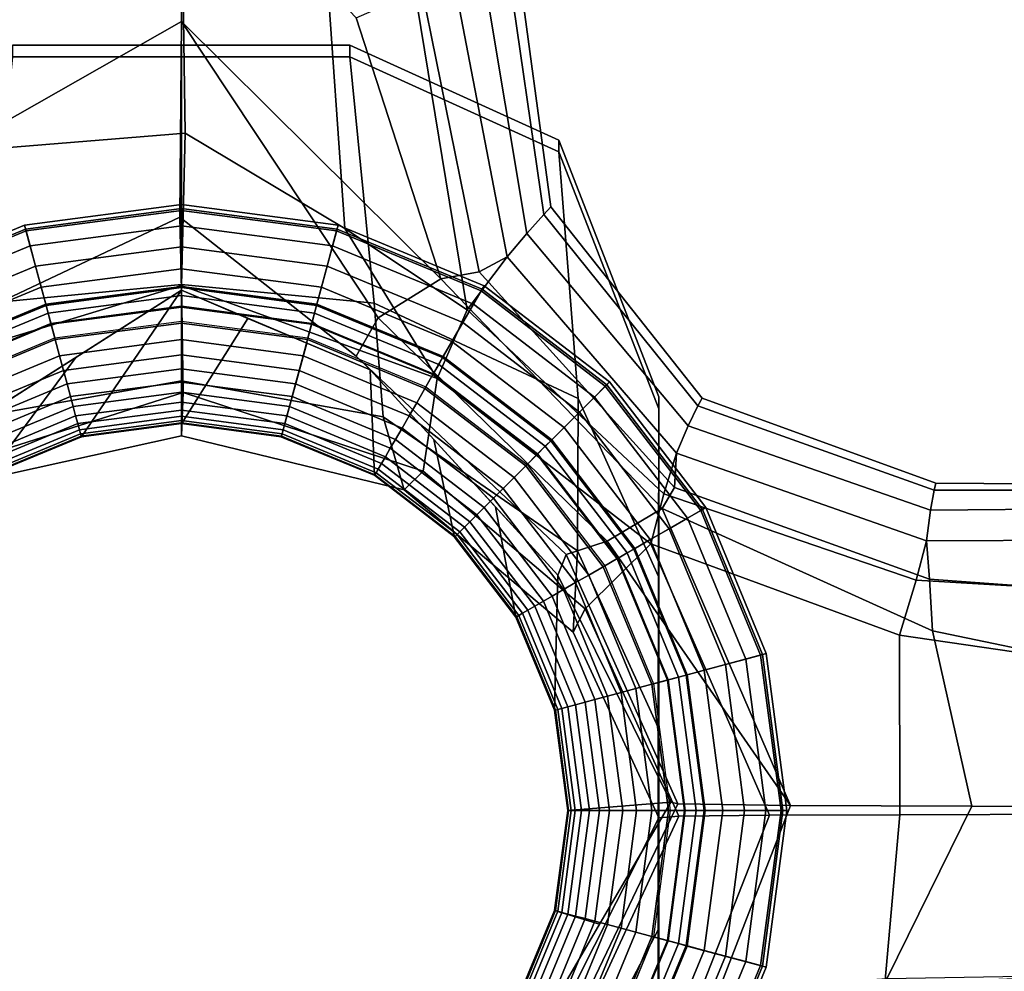
# Model space of a CAD drawing. Units: inches. Extents: x -29.7 to 29.7, y -15.8 to 15.4.
# Drawn here: x -28.7 to -27.6, y -12.9 to -11.9 of the extents above; entities that cross this region are included whole.
import ezdxf

# ---------------------------------------------------------------- set-up
doc = ezdxf.new("R2010")
doc.units = ezdxf.units.IN
doc.header["$MEASUREMENT"] = 0
for name, color, linetype in [('AFUFU-3D-CH-FR', 2, 'Continuous'), ('AFUFU-3D-CH-ST-ED', 2, 'Continuous'), ('AFUFU-3D-CH-ST-LT', 2, 'Continuous')]:
    doc.layers.add(name, color=color, linetype=linetype)

msp = doc.modelspace()

# ---------------------------------------------------------------- linework, layer by layer
at = {"layer": 'AFUFU-3D-CH-FR'}
for points in [[(-28.6902, -11.6794, 10.5097), (-28.5049, -11.6503, 10.4131), (-28.5049, -11.8586, 10.3113), (-28.7117, -11.9763, 10.3896)], [(-28.5049, -11.8586, 10.3113), (-28.5049, -11.6503, 10.4131), (-28.3103, -11.8546, 10.5733), (-28.2161, -12.145, 10.558)], [(-28.5048, -11.7023, 12.5337), (-28.6942, -11.7185, 12.4445), (-28.7056, -11.9995, 12.5055), (-28.5008, -11.983, 12.603)], [(-28.5008, -11.983, 12.603), (-28.3231, -12.0888, 12.524), (-28.3442, -11.7874, 12.4353), (-28.5048, -11.7023, 12.5337)], [(-28.1319, -11.7818, 11.5), (-28.1429, -11.7889, 11.694), (-28.1017, -12.0734, 11.694), (-28.0938, -12.0649, 11.5)], [(-28.0938, -12.0649, 11.5), (-28.1017, -12.0734, 11.3059), (-28.1429, -11.7889, 11.3059), (-28.1319, -11.7818, 11.5)], [(-28.3231, -12.0888, 12.524), (-28.1871, -12.1795, 12.3864), (-28.2461, -11.8176, 12.2795), (-28.3442, -11.7874, 12.4353)], [(-28.1429, -11.7889, 11.694), (-28.1689, -11.8057, 11.887), (-28.1204, -12.0944, 11.887), (-28.1017, -12.0734, 11.694)], [(-28.1689, -11.8057, 11.1129), (-28.1429, -11.7889, 11.3059), (-28.1017, -12.0734, 11.3059), (-28.1204, -12.0944, 11.1129)], [(-28.1423, -12.1204, 12.0779), (-28.1204, -12.0944, 11.887), (-28.1689, -11.8057, 11.887), (-28.1993, -11.8253, 12.0779)], [(-28.1204, -12.0944, 11.1129), (-28.1423, -12.1204, 10.922), (-28.1993, -11.8253, 10.922), (-28.1689, -11.8057, 11.1129)], [(-28.1871, -12.1795, 12.3864), (-28.1423, -12.1204, 12.0779), (-28.1993, -11.8253, 12.0779), (-28.2461, -11.8176, 12.2795)], [(-28.3103, -11.8546, 10.5733), (-28.2375, -11.8224, 10.7402), (-28.1737, -12.1372, 10.7254), (-28.2161, -12.145, 10.558)], [(-28.1423, -12.1204, 10.922), (-28.1737, -12.1372, 10.7254), (-28.2375, -11.8224, 10.7402), (-28.1993, -11.8253, 10.922)], [(-28.5067, -12.0763, 10.0272), (-28.7821, -12.2064, 10.2157), (-28.7117, -11.9763, 10.3896), (-28.5049, -11.8586, 10.3113)], [(-28.2861, -12.1881, 10.1989), (-28.3103, -12.231, 9.7952), (-28.5067, -12.0763, 10.0272), (-28.5049, -11.8586, 10.3113)], [(-28.2161, -12.145, 10.558), (-28.2861, -12.1881, 10.1989), (-28.5049, -11.8586, 10.3113), (-28.2161, -12.145, 10.558)], [(-28.5049, -11.8848, 15.6841), (-28.5049, -11.8979, 15.5598), (-28.6924, -11.8979, 15.5598), (-28.6924, -11.8848, 15.6841)], [(-28.3174, -11.8848, 15.6841), (-28.3174, -11.8979, 15.5598), (-28.5049, -11.8979, 15.5598), (-28.5049, -11.8848, 15.6841)], [(-28.0848, -11.9906, 15.7034), (-28.0848, -12.0037, 15.579), (-28.3174, -11.8979, 15.5598), (-28.3174, -11.8848, 15.6841)], [(-28.6924, -11.8979, 15.5598), (-28.5049, -11.8979, 15.5598), (-28.5049, -12.1512, 15.4869), (-28.7195, -12.1721, 15.4886)], [(-28.5049, -12.1512, 15.4869), (-28.5049, -11.8979, 15.5598), (-28.3174, -11.8979, 15.5598), (-28.2904, -12.1721, 15.4886)], [(-28.3174, -11.8979, 15.5598), (-28.0848, -12.0037, 15.579), (-28.0634, -12.278, 15.4974), (-28.2904, -12.1721, 15.4886)], [(-28.5049, -12.1521, 12.7484), (-28.5008, -11.983, 12.603), (-28.7056, -11.9995, 12.5055), (-28.7461, -12.2256, 12.663)], [(-28.5008, -11.983, 12.603), (-28.5049, -12.1521, 12.7484), (-28.2202, -12.2558, 12.6194), (-28.3231, -12.0888, 12.524)], [(-28.0848, -12.0037, 15.579), (-28.0848, -11.9906, 15.7034), (-27.9737, -12.2762, 15.7555), (-27.9737, -12.2893, 15.6312)], [(-27.9737, -12.2893, 15.6312), (-27.9741, -12.4758, 15.5088), (-28.0634, -12.278, 15.4974), (-28.0848, -12.0037, 15.579)], [(-28.5049, -12.0689, 0.2948), (-28.6776, -12.0916, 0.2948), (-28.6793, -12.0852, 0.27), (-28.5049, -12.0623, 0.27)], [(-28.5049, -12.0623, 0.27), (-28.6793, -12.0852, 0.27), (-28.6782, -12.0895, 0.2443), (-28.5049, -12.0667, 0.2443)], [(-28.5049, -12.0667, 0.2443), (-28.6782, -12.0895, 0.2443), (-28.6558, -12.1732, 0.0346), (-28.5049, -12.1533, 0.0346)], [(-28.5049, -12.0858, 0.3149), (-28.6732, -12.108, 0.3149), (-28.6776, -12.0916, 0.2948), (-28.5049, -12.0689, 0.2948)], [(-28.3323, -12.0916, 0.2948), (-28.5049, -12.0689, 0.2948), (-28.5049, -12.0623, 0.27), (-28.3305, -12.0852, 0.27)], [(-28.3305, -12.0852, 0.27), (-28.5049, -12.0623, 0.27), (-28.5049, -12.0667, 0.2443), (-28.3317, -12.0895, 0.2443)], [(-28.3317, -12.0895, 0.2443), (-28.5049, -12.0667, 0.2443), (-28.5049, -12.1533, 0.0346), (-28.3541, -12.1732, 0.0346)], [(-28.3366, -12.108, 0.3149), (-28.5049, -12.0858, 0.3149), (-28.5049, -12.0689, 0.2948), (-28.3323, -12.0916, 0.2948)], [(-28.0938, -12.0649, 11.5), (-28.1017, -12.0734, 11.694), (-27.9301, -12.2863, 11.694), (-27.9256, -12.2777, 11.5)], [(-27.9256, -12.2777, 11.5), (-27.9301, -12.2863, 11.3059), (-28.1017, -12.0734, 11.3059), (-28.0938, -12.0649, 11.5)], [(-28.7821, -12.2064, 10.2157), (-28.5067, -12.0763, 10.0272), (-28.5049, -12.1576, 9.315), (-28.854, -12.3794, 9.5292)], [(-28.5067, -12.0763, 10.0272), (-28.3103, -12.231, 9.7952), (-28.2949, -12.2462, 9.3377), (-28.5049, -12.1576, 9.315)], [(-28.1017, -12.0734, 11.694), (-28.1204, -12.0944, 11.887), (-27.941, -12.3083, 11.887), (-27.9301, -12.2863, 11.694)], [(-28.1204, -12.0944, 11.1129), (-28.1017, -12.0734, 11.3059), (-27.9301, -12.2863, 11.3059), (-27.941, -12.3083, 11.1129)], [(-28.6776, -12.0916, 0.2948), (-28.8385, -12.1583, 0.2948), (-28.8419, -12.1525, 0.27), (-28.6793, -12.0852, 0.27)], [(-28.6793, -12.0852, 0.27), (-28.8419, -12.1525, 0.27), (-28.8396, -12.1564, 0.2443), (-28.6782, -12.0895, 0.2443)], [(-28.6782, -12.0895, 0.2443), (-28.8396, -12.1564, 0.2443), (-28.7963, -12.2314, 0.0346), (-28.6558, -12.1732, 0.0346)], [(-28.6732, -12.108, 0.3149), (-28.8301, -12.173, 0.3149), (-28.8385, -12.1583, 0.2948), (-28.6776, -12.0916, 0.2948)], [(-28.5049, -12.1094, 0.3258), (-28.6671, -12.1308, 0.3258), (-28.6732, -12.108, 0.3149), (-28.5049, -12.0858, 0.3149)], [(-28.3427, -12.1308, 0.3258), (-28.5049, -12.1094, 0.3258), (-28.5049, -12.0858, 0.3149), (-28.3366, -12.108, 0.3149)], [(-28.1703, -12.1564, 0.2443), (-28.3317, -12.0895, 0.2443), (-28.3541, -12.1732, 0.0346), (-28.2135, -12.2314, 0.0346)], [(-28.1798, -12.173, 0.3149), (-28.3366, -12.108, 0.3149), (-28.3323, -12.0916, 0.2948), (-28.1713, -12.1583, 0.2948)], [(-28.1713, -12.1583, 0.2948), (-28.3323, -12.0916, 0.2948), (-28.3305, -12.0852, 0.27), (-28.168, -12.1525, 0.27)], [(-28.168, -12.1525, 0.27), (-28.3305, -12.0852, 0.27), (-28.3317, -12.0895, 0.2443), (-28.1703, -12.1564, 0.2443)], [(-28.3231, -12.0888, 12.524), (-28.2202, -12.2558, 12.6194), (-28.1871, -12.1795, 12.3864), (-28.3231, -12.0888, 12.524)], [(-27.9539, -12.3388, 12.0779), (-27.941, -12.3083, 11.887), (-28.1204, -12.0944, 11.887), (-28.1423, -12.1204, 12.0779)], [(-27.941, -12.3083, 11.1129), (-27.9539, -12.3388, 10.922), (-28.1423, -12.1204, 10.922), (-28.1204, -12.0944, 11.1129)], [(-28.6671, -12.1308, 0.3258), (-28.8183, -12.1934, 0.3258), (-28.8301, -12.173, 0.3149), (-28.6732, -12.108, 0.3149)], [(-28.5049, -12.1338, 0.3325), (-28.6608, -12.1543, 0.3325), (-28.6671, -12.1308, 0.3258), (-28.5049, -12.1094, 0.3258)], [(-28.349, -12.1543, 0.3325), (-28.5049, -12.1338, 0.3325), (-28.5049, -12.1094, 0.3258), (-28.3427, -12.1308, 0.3258)], [(-28.1916, -12.1934, 0.3258), (-28.3427, -12.1308, 0.3258), (-28.3366, -12.108, 0.3149), (-28.1798, -12.173, 0.3149)], [(-27.9682, -12.3839, 12.3574), (-27.9539, -12.3388, 12.0779), (-28.1423, -12.1204, 12.0779), (-28.1871, -12.1795, 12.3864)], [(-27.9539, -12.3388, 10.922), (-27.9562, -12.3769, 10.7218), (-28.1737, -12.1372, 10.7254), (-28.1423, -12.1204, 10.922)], [(-28.6608, -12.1543, 0.3325), (-28.8061, -12.2145, 0.3325), (-28.8183, -12.1934, 0.3258), (-28.6671, -12.1308, 0.3258)], [(-28.5049, -12.1546, 0.3403), (-28.6554, -12.1744, 0.3403), (-28.6608, -12.1543, 0.3325), (-28.5049, -12.1338, 0.3325)], [(-28.3544, -12.1744, 0.3403), (-28.5049, -12.1546, 0.3403), (-28.5049, -12.1338, 0.3325), (-28.349, -12.1543, 0.3325)], [(-28.2038, -12.2145, 0.3325), (-28.349, -12.1543, 0.3325), (-28.3427, -12.1308, 0.3258), (-28.1916, -12.1934, 0.3258)], [(-28.2161, -12.145, 10.558), (-28.1737, -12.1372, 10.7254), (-27.9562, -12.3769, 10.7218), (-27.97, -12.4005, 10.5431)], [(-28.2161, -12.145, 10.558), (-27.97, -12.4005, 10.5431), (-28.031, -12.4365, 10.2008), (-28.2861, -12.1881, 10.1989)], [(-28.6554, -12.1744, 0.3403), (-28.7957, -12.2325, 0.3403), (-28.8061, -12.2145, 0.3325), (-28.6608, -12.1543, 0.3325)], [(-28.5029, -12.2712, 12.9773), (-28.5049, -12.1521, 12.7484), (-28.7461, -12.2256, 12.663), (-28.7512, -12.3501, 12.9828)], [(-28.7296, -12.2983, 15.2864), (-28.7195, -12.1721, 15.4886), (-28.5049, -12.1512, 15.4869), (-28.5049, -12.2583, 15.2838)], [(-28.6162, -12.3208, 0.5724), (-28.7199, -12.3637, 0.5724), (-28.6223, -12.2322, 9.387), (-28.5049, -12.1576, 9.315)], [(-28.5049, -12.1533, 0.0346), (-28.6558, -12.1732, 0.0346), (-28.6532, -12.1829, 0.019), (-28.5049, -12.1634, 0.019)], [(-28.5049, -12.1754, 0.3504), (-28.6501, -12.1945, 0.3504), (-28.6554, -12.1744, 0.3403), (-28.5049, -12.1546, 0.3403)], [(-28.5049, -12.3061, 0.5724), (-28.6162, -12.3208, 0.5724), (-28.5049, -12.1576, 9.315), (-28.431, -12.1888, 9.323)], [(-28.2904, -12.1721, 15.4886), (-28.2803, -12.2983, 15.2864), (-28.5049, -12.2583, 15.2838), (-28.5049, -12.1512, 15.4869)], [(-28.5029, -12.2712, 12.9773), (-28.2359, -12.3587, 12.9739), (-28.2202, -12.2558, 12.6194), (-28.5049, -12.1521, 12.7484)], [(-28.3541, -12.1732, 0.0346), (-28.5049, -12.1533, 0.0346), (-28.5049, -12.1634, 0.019), (-28.3567, -12.1829, 0.019)], [(-28.3598, -12.1945, 0.3504), (-28.5049, -12.1754, 0.3504), (-28.5049, -12.1546, 0.3403), (-28.3544, -12.1744, 0.3403)], [(-28.2142, -12.2325, 0.3403), (-28.3544, -12.1744, 0.3403), (-28.349, -12.1543, 0.3325), (-28.2038, -12.2145, 0.3325)], [(-28.0316, -12.2628, 0.2443), (-28.1703, -12.1564, 0.2443), (-28.2135, -12.2314, 0.0346), (-28.0928, -12.324, 0.0346)], [(-28.0451, -12.2763, 0.3149), (-28.1798, -12.173, 0.3149), (-28.1713, -12.1583, 0.2948), (-28.0332, -12.2643, 0.2948)], [(-28.0332, -12.2643, 0.2948), (-28.1713, -12.1583, 0.2948), (-28.168, -12.1525, 0.27), (-28.0285, -12.2596, 0.27)], [(-28.0285, -12.2596, 0.27), (-28.168, -12.1525, 0.27), (-28.1703, -12.1564, 0.2443), (-28.0316, -12.2628, 0.2443)], [(-28.5049, -12.1634, 0.019), (-28.6532, -12.1829, 0.019), (-28.6498, -12.1953, 0.0075), (-28.5049, -12.1762, 0.0075)], [(-28.3567, -12.1829, 0.019), (-28.5049, -12.1634, 0.019), (-28.5049, -12.1762, 0.0075), (-28.36, -12.1953, 0.0075)], [(-28.6558, -12.1732, 0.0346), (-28.7963, -12.2314, 0.0346), (-28.7913, -12.2401, 0.019), (-28.6532, -12.1829, 0.019)], [(-28.6501, -12.1945, 0.3504), (-28.7853, -12.2505, 0.3504), (-28.7957, -12.2325, 0.3403), (-28.6554, -12.1744, 0.3403)], [(-28.5049, -12.1941, 0.3616), (-28.6452, -12.2125, 0.3616), (-28.6501, -12.1945, 0.3504), (-28.5049, -12.1754, 0.3504)], [(-28.5049, -12.1762, 0.0075), (-28.6498, -12.1953, 0.0075), (-28.6457, -12.2106), (-28.5049, -12.1921)], [(-28.3646, -12.2125, 0.3616), (-28.5049, -12.1941, 0.3616), (-28.5049, -12.1754, 0.3504), (-28.3598, -12.1945, 0.3504)], [(-28.36, -12.1953, 0.0075), (-28.5049, -12.1762, 0.0075), (-28.5049, -12.1921), (-28.3641, -12.2106)], [(-28.2246, -12.2505, 0.3504), (-28.3598, -12.1945, 0.3504), (-28.3544, -12.1744, 0.3403), (-28.2142, -12.2325, 0.3403)], [(-28.2135, -12.2314, 0.0346), (-28.3541, -12.1732, 0.0346), (-28.3567, -12.1829, 0.019), (-28.2186, -12.2401, 0.019)], [(-28.2803, -12.2983, 15.2864), (-28.2904, -12.1721, 15.4886), (-28.0634, -12.278, 15.4974), (-28.0641, -12.4474, 15.2953)], [(-27.9826, -12.4397, 12.6175), (-27.9682, -12.3839, 12.3574), (-28.1871, -12.1795, 12.3864), (-28.2202, -12.2558, 12.6194)], [(-28.0618, -12.293, 0.3258), (-28.1916, -12.1934, 0.3258), (-28.1798, -12.173, 0.3149), (-28.0451, -12.2763, 0.3149)], [(-28.6532, -12.1829, 0.019), (-28.7913, -12.2401, 0.019), (-28.7849, -12.2513, 0.0075), (-28.6498, -12.1953, 0.0075)], [(-28.431, -12.1888, 9.323), (-28.3653, -12.2165, 9.3301), (-28.3937, -12.3208, 0.5724), (-28.5049, -12.3061, 0.5724)], [(-28.2186, -12.2401, 0.019), (-28.3567, -12.1829, 0.019), (-28.36, -12.1953, 0.0075), (-28.225, -12.2513, 0.0075)], [(-28.3103, -12.231, 9.7952), (-28.2861, -12.1881, 10.1989), (-28.031, -12.4365, 10.2008), (-28.0766, -12.4516, 9.8045)], [(-28.6452, -12.2125, 0.3616), (-28.776, -12.2667, 0.3616), (-28.7853, -12.2505, 0.3504), (-28.6501, -12.1945, 0.3504)], [(-28.6498, -12.1953, 0.0075), (-28.7849, -12.2513, 0.0075), (-28.777, -12.265), (-28.6457, -12.2106)], [(-28.5049, -12.2125, 0.375), (-28.6405, -12.2304, 0.375), (-28.6452, -12.2125, 0.3616), (-28.5049, -12.1941, 0.3616)], [(-28.3694, -12.2304, 0.375), (-28.5049, -12.2125, 0.375), (-28.5049, -12.1941, 0.3616), (-28.3646, -12.2125, 0.3616)], [(-28.2339, -12.2667, 0.3616), (-28.3646, -12.2125, 0.3616), (-28.3598, -12.1945, 0.3504), (-28.2246, -12.2505, 0.3504)], [(-28.225, -12.2513, 0.0075), (-28.36, -12.1953, 0.0075), (-28.3641, -12.2106), (-28.2329, -12.265)], [(-28.079, -12.3102, 0.3325), (-28.2038, -12.2145, 0.3325), (-28.1916, -12.1934, 0.3258), (-28.0618, -12.293, 0.3258)], [(-28.6405, -12.2304, 0.375), (-28.7667, -12.2827, 0.375), (-28.776, -12.2667, 0.3616), (-28.6452, -12.2125, 0.3616)], [(-28.5049, -12.2295, 0.39), (-28.6361, -12.2468, 0.39), (-28.6405, -12.2304, 0.375), (-28.5049, -12.2125, 0.375)], [(-28.3738, -12.2468, 0.39), (-28.5049, -12.2295, 0.39), (-28.5049, -12.2125, 0.375), (-28.3694, -12.2304, 0.375)], [(-28.2431, -12.2827, 0.375), (-28.3694, -12.2304, 0.375), (-28.3646, -12.2125, 0.3616), (-28.2339, -12.2667, 0.3616)], [(-28.2899, -12.3637, 0.5724), (-28.3937, -12.3208, 0.5724), (-28.3653, -12.2165, 9.3301), (-28.2949, -12.2462, 9.3377)], [(-28.0938, -12.3249, 0.3403), (-28.2142, -12.2325, 0.3403), (-28.2038, -12.2145, 0.3325), (-28.079, -12.3102, 0.3325)], [(-28.7381, -12.3058, 9.4581), (-28.6223, -12.2322, 9.387), (-28.7199, -12.3637, 0.5724), (-28.809, -12.4321, 0.5724)], [(-28.6361, -12.2468, 0.39), (-28.7582, -12.2974, 0.39), (-28.7667, -12.2827, 0.375), (-28.6405, -12.2304, 0.375)], [(-28.5049, -12.245, 0.4063), (-28.632, -12.2618, 0.4063), (-28.6361, -12.2468, 0.39), (-28.5049, -12.2295, 0.39)], [(-28.3778, -12.2618, 0.4063), (-28.5049, -12.245, 0.4063), (-28.5049, -12.2295, 0.39), (-28.3738, -12.2468, 0.39)], [(-28.2516, -12.2974, 0.39), (-28.3738, -12.2468, 0.39), (-28.3694, -12.2304, 0.375), (-28.2431, -12.2827, 0.375)], [(-28.0766, -12.4516, 9.8045), (-28.086, -12.4744, 9.3709), (-28.2949, -12.2462, 9.3377), (-28.3103, -12.231, 9.7952)], [(-28.1085, -12.3396, 0.3504), (-28.2246, -12.2505, 0.3504), (-28.2142, -12.2325, 0.3403), (-28.0938, -12.3249, 0.3403)], [(-28.0928, -12.324, 0.0346), (-28.2135, -12.2314, 0.0346), (-28.2186, -12.2401, 0.019), (-28.1, -12.3311, 0.019)], [(-28.632, -12.2618, 0.4063), (-28.7505, -12.3108, 0.4063), (-28.7582, -12.2974, 0.39), (-28.6361, -12.2468, 0.39)], [(-28.5049, -12.2597, 0.4249), (-28.6283, -12.2759, 0.4249), (-28.632, -12.2618, 0.4063), (-28.5049, -12.245, 0.4063)], [(-28.3816, -12.2759, 0.4249), (-28.5049, -12.2597, 0.4249), (-28.5049, -12.245, 0.4063), (-28.3778, -12.2618, 0.4063)], [(-28.2594, -12.3108, 0.4063), (-28.3778, -12.2618, 0.4063), (-28.3738, -12.2468, 0.39), (-28.2516, -12.2974, 0.39)], [(-28.2009, -12.4321, 0.5724), (-28.2899, -12.3637, 0.5724), (-28.2949, -12.2462, 9.3377), (-28.2239, -12.3237, 9.349)], [(-28.1, -12.3311, 0.019), (-28.2186, -12.2401, 0.019), (-28.225, -12.2513, 0.0075), (-28.1091, -12.3402, 0.0075)], [(-28.0557, -12.5119, 12.9826), (-27.9826, -12.4397, 12.6175), (-28.2202, -12.2558, 12.6194), (-28.2359, -12.3587, 12.9739)], [(-28.1216, -12.3528, 0.3616), (-28.2339, -12.2667, 0.3616), (-28.2246, -12.2505, 0.3504), (-28.1085, -12.3396, 0.3504)], [(-28.1091, -12.3402, 0.0075), (-28.225, -12.2513, 0.0075), (-28.2329, -12.265), (-28.1203, -12.3514)], [(-28.6283, -12.2759, 0.4249), (-28.7432, -12.3235, 0.4249), (-28.7505, -12.3108, 0.4063), (-28.632, -12.2618, 0.4063)], [(-28.5049, -12.2583, 15.2838), (-28.5049, -12.3194, 15.01), (-28.735, -12.3704, 15.01), (-28.7296, -12.2983, 15.2864)], [(-28.5049, -12.271, 0.4423), (-28.6253, -12.2868, 0.4423), (-28.6283, -12.2759, 0.4249), (-28.5049, -12.2597, 0.4249)], [(-28.2803, -12.2983, 15.2864), (-28.2569, -12.3797, 15.01), (-28.5049, -12.3194, 15.01), (-28.5049, -12.2583, 15.2838)], [(-28.3846, -12.2868, 0.4423), (-28.5049, -12.271, 0.4423), (-28.5049, -12.2597, 0.4249), (-28.3816, -12.2759, 0.4249)], [(-28.2667, -12.3235, 0.4249), (-28.3816, -12.2759, 0.4249), (-28.3778, -12.2618, 0.4063), (-28.2594, -12.3108, 0.4063)], [(-28.1347, -12.3659, 0.375), (-28.2431, -12.2827, 0.375), (-28.2339, -12.2667, 0.3616), (-28.1216, -12.3528, 0.3616)], [(-27.9252, -12.4014, 0.2443), (-28.0316, -12.2628, 0.2443), (-28.0928, -12.324, 0.0346), (-28.0002, -12.4447, 0.0346)], [(-27.9418, -12.411, 0.3149), (-28.0451, -12.2763, 0.3149), (-28.0332, -12.2643, 0.2948), (-27.9271, -12.4025, 0.2948)], [(-27.9271, -12.4025, 0.2948), (-28.0332, -12.2643, 0.2948), (-28.0285, -12.2596, 0.27), (-27.9214, -12.3992, 0.27)], [(-27.9214, -12.3992, 0.27), (-28.0285, -12.2596, 0.27), (-28.0316, -12.2628, 0.2443), (-27.9252, -12.4014, 0.2443)], [(-28.735, -12.3704, 15.01), (-28.5049, -12.3194, 15.01), (-28.5029, -12.2712, 12.9773), (-28.7512, -12.3501, 12.9828)], [(-28.6253, -12.2868, 0.4423), (-28.7375, -12.3333, 0.4423), (-28.7432, -12.3235, 0.4249), (-28.6283, -12.2759, 0.4249)], [(-28.5049, -12.2819, 0.4628), (-28.6225, -12.2974, 0.4628), (-28.6253, -12.2868, 0.4423), (-28.5049, -12.271, 0.4423)], [(-28.3874, -12.2974, 0.4628), (-28.5049, -12.2819, 0.4628), (-28.5049, -12.271, 0.4423), (-28.3846, -12.2868, 0.4423)], [(-28.5049, -12.3194, 15.01), (-28.2569, -12.3797, 15.01), (-28.2359, -12.3587, 12.9739), (-28.5029, -12.2712, 12.9773)], [(-28.2724, -12.3333, 0.4423), (-28.3846, -12.2868, 0.4423), (-28.3816, -12.2759, 0.4249), (-28.2667, -12.3235, 0.4249)], [(-27.9741, -12.4758, 15.5088), (-27.9743, -12.644, 15.3071), (-28.0641, -12.4474, 15.2953), (-28.0634, -12.278, 15.4974)], [(-27.9622, -12.4228, 0.3258), (-28.0618, -12.293, 0.3258), (-28.0451, -12.2763, 0.3149), (-27.9418, -12.411, 0.3149)], [(-27.9737, -12.6154, 15.8135), (-27.9737, -12.6284, 15.6892), (-27.9737, -12.2893, 15.6312), (-27.9737, -12.2762, 15.7555)], [(-27.9256, -12.2777, 11.5), (-27.9301, -12.2863, 11.694), (-27.6673, -12.3799, 11.694), (-27.6656, -12.372, 11.5)], [(-27.9256, -12.2777, 11.5), (-27.6656, -12.372, 11.5), (-27.6673, -12.3799, 11.3059), (-27.9301, -12.2863, 11.3059)], [(-28.6225, -12.2974, 0.4628), (-28.732, -12.3428, 0.4628), (-28.7375, -12.3333, 0.4423), (-28.6253, -12.2868, 0.4423)], [(-28.5049, -12.2908, 0.4838), (-28.6202, -12.3059, 0.4838), (-28.6225, -12.2974, 0.4628), (-28.5049, -12.2819, 0.4628)], [(-28.5049, -12.2978, 0.5061), (-28.6184, -12.3127, 0.5061), (-28.6202, -12.3059, 0.4838), (-28.5049, -12.2908, 0.4838)], [(-28.3897, -12.3059, 0.4838), (-28.5049, -12.2908, 0.4838), (-28.5049, -12.2819, 0.4628), (-28.3874, -12.2974, 0.4628)], [(-28.3915, -12.3127, 0.5061), (-28.5049, -12.2978, 0.5061), (-28.5049, -12.2908, 0.4838), (-28.3897, -12.3059, 0.4838)], [(-28.2779, -12.3428, 0.4628), (-28.3874, -12.2974, 0.4628), (-28.3846, -12.2868, 0.4423), (-28.2724, -12.3333, 0.4423)], [(-28.1467, -12.3779, 0.39), (-28.2516, -12.2974, 0.39), (-28.2431, -12.2827, 0.375), (-28.1347, -12.3659, 0.375)], [(-27.9737, -12.6284, 15.6892), (-27.9742, -12.7594, 15.5478), (-27.9741, -12.4758, 15.5088), (-27.9737, -12.2893, 15.6312)], [(-27.9301, -12.2863, 11.694), (-27.941, -12.3083, 11.887), (-27.6713, -12.4022, 11.887), (-27.6673, -12.3799, 11.694)], [(-27.941, -12.3083, 11.1129), (-27.9301, -12.2863, 11.3059), (-27.6673, -12.3799, 11.3059), (-27.6713, -12.4022, 11.1129)], [(-28.6202, -12.3059, 0.4838), (-28.7276, -12.3504, 0.4838), (-28.732, -12.3428, 0.4628), (-28.6225, -12.2974, 0.4628)], [(-28.5049, -12.3024, 0.5269), (-28.6172, -12.3171, 0.5269), (-28.6184, -12.3127, 0.5061), (-28.5049, -12.2978, 0.5061)], [(-28.3927, -12.3171, 0.5269), (-28.5049, -12.3024, 0.5269), (-28.5049, -12.2978, 0.5061), (-28.3915, -12.3127, 0.5061)], [(-28.2823, -12.3504, 0.4838), (-28.3897, -12.3059, 0.4838), (-28.3874, -12.2974, 0.4628), (-28.2779, -12.3428, 0.4628)], [(-28.0641, -12.4474, 15.2953), (-28.069, -12.5377, 15.01), (-28.2569, -12.3797, 15.01), (-28.2803, -12.2983, 15.2864)], [(-28.1577, -12.3889, 0.4063), (-28.2594, -12.3108, 0.4063), (-28.2516, -12.2974, 0.39), (-28.1467, -12.3779, 0.39)], [(-27.9833, -12.4349, 0.3325), (-28.079, -12.3102, 0.3325), (-28.0618, -12.293, 0.3258), (-27.9622, -12.4228, 0.3258)], [(-28.6184, -12.3127, 0.5061), (-28.7241, -12.3565, 0.5061), (-28.7276, -12.3504, 0.4838), (-28.6202, -12.3059, 0.4838)], [(-28.6172, -12.3171, 0.5269), (-28.7218, -12.3605, 0.5269), (-28.7241, -12.3565, 0.5061), (-28.6184, -12.3127, 0.5061)], [(-28.5049, -12.3052, 0.5491), (-28.6165, -12.3199, 0.5491), (-28.6172, -12.3171, 0.5269), (-28.5049, -12.3024, 0.5269)], [(-28.5049, -12.3061, 0.5724), (-28.6162, -12.3208, 0.5724), (-28.6165, -12.3199, 0.5491), (-28.5049, -12.3052, 0.5491)], [(-28.3934, -12.3199, 0.5491), (-28.5049, -12.3052, 0.5491), (-28.5049, -12.3024, 0.5269), (-28.3927, -12.3171, 0.5269)], [(-28.3937, -12.3208, 0.5724), (-28.5049, -12.3061, 0.5724), (-28.5049, -12.3052, 0.5491), (-28.3934, -12.3199, 0.5491)], [(-28.2881, -12.3605, 0.5269), (-28.3927, -12.3171, 0.5269), (-28.3915, -12.3127, 0.5061), (-28.2858, -12.3565, 0.5061)], [(-28.2858, -12.3565, 0.5061), (-28.3915, -12.3127, 0.5061), (-28.3897, -12.3059, 0.4838), (-28.2823, -12.3504, 0.4838)], [(-28.168, -12.3992, 0.4249), (-28.2667, -12.3235, 0.4249), (-28.2594, -12.3108, 0.4063), (-28.1577, -12.3889, 0.4063)], [(-28.0013, -12.4454, 0.3403), (-28.0938, -12.3249, 0.3403), (-28.079, -12.3102, 0.3325), (-27.9833, -12.4349, 0.3325)], [(-27.9539, -12.3388, 12.0779), (-27.6759, -12.4363, 12.0779), (-27.6713, -12.4022, 11.887), (-27.941, -12.3083, 11.887)], [(-27.6713, -12.4022, 11.1129), (-27.6759, -12.4363, 10.922), (-27.9539, -12.3388, 10.922), (-27.941, -12.3083, 11.1129)], [(-28.6165, -12.3199, 0.5491), (-28.7204, -12.363, 0.5491), (-28.7218, -12.3605, 0.5269), (-28.6172, -12.3171, 0.5269)], [(-28.6162, -12.3208, 0.5724), (-28.7199, -12.3637, 0.5724), (-28.7204, -12.363, 0.5491), (-28.6165, -12.3199, 0.5491)], [(-28.2899, -12.3637, 0.5724), (-28.3937, -12.3208, 0.5724), (-28.3934, -12.3199, 0.5491), (-28.2895, -12.363, 0.5491)], [(-28.2895, -12.363, 0.5491), (-28.3934, -12.3199, 0.5491), (-28.3927, -12.3171, 0.5269), (-28.2881, -12.3605, 0.5269)], [(-28.176, -12.4072, 0.4423), (-28.2724, -12.3333, 0.4423), (-28.2667, -12.3235, 0.4249), (-28.168, -12.3992, 0.4249)], [(-28.2239, -12.3237, 9.349), (-28.1555, -12.3985, 9.3598), (-28.1326, -12.5211, 0.5724), (-28.2009, -12.4321, 0.5724)], [(-28.1838, -12.415, 0.4628), (-28.2779, -12.3428, 0.4628), (-28.2724, -12.3333, 0.4423), (-28.176, -12.4072, 0.4423)], [(-28.009, -12.4498, 0.019), (-28.1, -12.3311, 0.019), (-28.1091, -12.3402, 0.0075), (-28.0201, -12.4562, 0.0075)], [(-28.0193, -12.4557, 0.3504), (-28.1085, -12.3396, 0.3504), (-28.0938, -12.3249, 0.3403), (-28.0013, -12.4454, 0.3403)], [(-28.0002, -12.4447, 0.0346), (-28.0928, -12.324, 0.0346), (-28.1, -12.3311, 0.019), (-28.009, -12.4498, 0.019)], [(-28.19, -12.4212, 0.4838), (-28.2823, -12.3504, 0.4838), (-28.2779, -12.3428, 0.4628), (-28.1838, -12.415, 0.4628)], [(-28.0355, -12.4651, 0.3616), (-28.1216, -12.3528, 0.3616), (-28.1085, -12.3396, 0.3504), (-28.0193, -12.4557, 0.3504)], [(-28.0201, -12.4562, 0.0075), (-28.1091, -12.3402, 0.0075), (-28.1203, -12.3514), (-28.0338, -12.4641)], [(-27.9682, -12.3839, 12.3574), (-27.6873, -12.48, 12.2513), (-27.6759, -12.4363, 12.0779), (-27.9539, -12.3388, 12.0779)], [(-27.6759, -12.4363, 10.922), (-27.6725, -12.4788, 10.7479), (-27.9562, -12.3769, 10.7218), (-27.9539, -12.3388, 10.922)], [(-28.1982, -12.4294, 0.5269), (-28.2881, -12.3605, 0.5269), (-28.2858, -12.3565, 0.5061), (-28.195, -12.4262, 0.5061)], [(-28.195, -12.4262, 0.5061), (-28.2858, -12.3565, 0.5061), (-28.2823, -12.3504, 0.4838), (-28.19, -12.4212, 0.4838)], [(-28.0515, -12.4743, 0.375), (-28.1347, -12.3659, 0.375), (-28.1216, -12.3528, 0.3616), (-28.0355, -12.4651, 0.3616)], [(-28.2009, -12.4321, 0.5724), (-28.2899, -12.3637, 0.5724), (-28.2895, -12.363, 0.5491), (-28.2003, -12.4314, 0.5491)], [(-28.2003, -12.4314, 0.5491), (-28.2895, -12.363, 0.5491), (-28.2881, -12.3605, 0.5269), (-28.1982, -12.4294, 0.5269)], [(-28.069, -12.5377, 15.01), (-28.0557, -12.5119, 12.9826), (-28.2359, -12.3587, 12.9739), (-28.2569, -12.3797, 15.01)], [(-28.0662, -12.4828, 0.39), (-28.1467, -12.3779, 0.39), (-28.1347, -12.3659, 0.375), (-28.0515, -12.4743, 0.375)], [(-28.0797, -12.4906, 0.4063), (-28.1577, -12.3889, 0.4063), (-28.1467, -12.3779, 0.39), (-28.0662, -12.4828, 0.39)], [(-27.97, -12.4005, 10.5431), (-27.9562, -12.3769, 10.7218), (-27.6725, -12.4788, 10.7479), (-27.6693, -12.5365, 10.5824)], [(-27.6656, -12.372, 11.5), (-27.6673, -12.3799, 11.694), (-27.5049, -12.3801, 11.691), (-27.5049, -12.3731, 11.5)], [(-27.6656, -12.372, 11.5), (-27.5049, -12.3731, 11.5), (-27.5049, -12.3801, 11.3089), (-27.6673, -12.3799, 11.3059)], [(-28.0923, -12.4979, 0.4249), (-28.168, -12.3992, 0.4249), (-28.1577, -12.3889, 0.4063), (-28.0797, -12.4906, 0.4063)], [(-27.9826, -12.4397, 12.6175), (-27.706, -12.5411, 12.4472), (-27.6873, -12.48, 12.2513), (-27.9682, -12.3839, 12.3574)], [(-27.5049, -12.4008, 11.8811), (-27.5049, -12.3801, 11.691), (-27.6673, -12.3799, 11.694), (-27.6713, -12.4022, 11.887)], [(-27.6713, -12.4022, 11.1129), (-27.6673, -12.3799, 11.3059), (-27.5049, -12.3801, 11.3089), (-27.5049, -12.4008, 11.1188)], [(-28.1021, -12.5035, 0.4423), (-28.176, -12.4072, 0.4423), (-28.168, -12.3992, 0.4249), (-28.0923, -12.4979, 0.4249)], [(-28.0896, -12.6248, 0.5724), (-28.1326, -12.5211, 0.5724), (-28.1555, -12.3985, 9.3598), (-28.086, -12.4744, 9.3709)], [(-27.97, -12.4005, 10.5431), (-27.8273, -12.7308, 10.2735), (-28.031, -12.4365, 10.2008), (-27.97, -12.4005, 10.5431)], [(-27.6693, -12.5365, 10.5824), (-27.6253, -12.7316, 10.4606), (-27.8273, -12.7308, 10.2735), (-27.97, -12.4005, 10.5431)], [(-27.8605, -12.5634, 0.2948), (-27.9271, -12.4025, 0.2948), (-27.9214, -12.3992, 0.27), (-27.8541, -12.5617, 0.27)], [(-27.8541, -12.5617, 0.27), (-27.9214, -12.3992, 0.27), (-27.9252, -12.4014, 0.2443), (-27.8584, -12.5629, 0.2443)], [(-28.1116, -12.509, 0.4628), (-28.1838, -12.415, 0.4628), (-28.176, -12.4072, 0.4423), (-28.1021, -12.5035, 0.4423)], [(-27.8584, -12.5629, 0.2443), (-27.9252, -12.4014, 0.2443), (-28.0002, -12.4447, 0.0346), (-27.942, -12.5853, 0.0346)], [(-27.8996, -12.5739, 0.3258), (-27.9622, -12.4228, 0.3258), (-27.9418, -12.411, 0.3149), (-27.8768, -12.5678, 0.3149)], [(-27.8768, -12.5678, 0.3149), (-27.9418, -12.411, 0.3149), (-27.9271, -12.4025, 0.2948), (-27.8605, -12.5634, 0.2948)], [(-27.5049, -12.4354, 12.0692), (-27.5049, -12.4008, 11.8811), (-27.6713, -12.4022, 11.887), (-27.6759, -12.4363, 12.0779)], [(-27.5049, -12.4008, 11.1188), (-27.5049, -12.4354, 10.9308), (-27.6759, -12.4363, 10.922), (-27.6713, -12.4022, 11.1129)], [(-28.1253, -12.5169, 0.5061), (-28.195, -12.4262, 0.5061), (-28.19, -12.4212, 0.4838), (-28.1193, -12.5134, 0.4838)], [(-28.1193, -12.5134, 0.4838), (-28.19, -12.4212, 0.4838), (-28.1838, -12.415, 0.4628), (-28.1116, -12.509, 0.4628)], [(-28.1326, -12.5211, 0.5724), (-28.2009, -12.4321, 0.5724), (-28.2003, -12.4314, 0.5491), (-28.1318, -12.5207, 0.5491)], [(-28.1318, -12.5207, 0.5491), (-28.2003, -12.4314, 0.5491), (-28.1982, -12.4294, 0.5269), (-28.1293, -12.5192, 0.5269)], [(-28.1293, -12.5192, 0.5269), (-28.1982, -12.4294, 0.5269), (-28.195, -12.4262, 0.5061), (-28.1253, -12.5169, 0.5061)], [(-27.9231, -12.5802, 0.3325), (-27.9833, -12.4349, 0.3325), (-27.9622, -12.4228, 0.3258), (-27.8996, -12.5739, 0.3258)], [(-28.0766, -12.4516, 9.8045), (-28.031, -12.4365, 10.2008), (-27.8273, -12.7308, 10.2735), (-27.9525, -12.7289, 9.8488)], [(-27.9514, -12.7426, 12.9914), (-27.8504, -12.7416, 12.7418), (-27.9826, -12.4397, 12.6175), (-28.0557, -12.5119, 12.9826)], [(-27.9432, -12.5856, 0.3403), (-28.0013, -12.4454, 0.3403), (-27.9833, -12.4349, 0.3325), (-27.9231, -12.5802, 0.3325)], [(-27.8504, -12.7416, 12.7418), (-27.7055, -12.7409, 12.5897), (-27.706, -12.5411, 12.4472), (-27.9826, -12.4397, 12.6175)], [(-27.6759, -12.4363, 12.0779), (-27.6873, -12.48, 12.2513), (-27.5052, -12.4909, 12.2567), (-27.5049, -12.4354, 12.0692)], [(-27.5049, -12.4354, 10.9308), (-27.5049, -12.491, 10.7431), (-27.6725, -12.4788, 10.7479), (-27.6759, -12.4363, 10.922)], [(-27.9525, -12.7289, 9.8488), (-27.9604, -12.727, 9.3996), (-28.086, -12.4744, 9.3709), (-28.0766, -12.4516, 9.8045)], [(-27.9743, -12.644, 15.3071), (-27.9737, -12.7444, 15.01), (-28.069, -12.5377, 15.01), (-28.0641, -12.4474, 15.2953)], [(-27.9518, -12.5879, 0.019), (-28.009, -12.4498, 0.019), (-28.0201, -12.4562, 0.0075), (-27.9642, -12.5912, 0.0075)], [(-27.9633, -12.591, 0.3504), (-28.0193, -12.4557, 0.3504), (-28.0013, -12.4454, 0.3403), (-27.9432, -12.5856, 0.3403)], [(-27.942, -12.5853, 0.0346), (-28.0002, -12.4447, 0.0346), (-28.009, -12.4498, 0.019), (-27.9518, -12.5879, 0.019)], [(-27.9992, -12.6006, 0.375), (-28.0515, -12.4743, 0.375), (-28.0355, -12.4651, 0.3616), (-27.9814, -12.5958, 0.3616)], [(-27.9814, -12.5958, 0.3616), (-28.0355, -12.4651, 0.3616), (-28.0193, -12.4557, 0.3504), (-27.9633, -12.591, 0.3504)], [(-27.9642, -12.5912, 0.0075), (-28.0201, -12.4562, 0.0075), (-28.0338, -12.4641), (-27.9795, -12.5953)], [(-28.086, -12.4744, 9.3709), (-27.9604, -12.727, 9.3996), (-28.0749, -12.7361, 0.5724), (-28.0896, -12.6248, 0.5724)], [(-28.0156, -12.605, 0.39), (-28.0662, -12.4828, 0.39), (-28.0515, -12.4743, 0.375), (-27.9992, -12.6006, 0.375)], [(-27.9742, -12.7594, 15.5478), (-27.9745, -12.869, 15.3569), (-27.9743, -12.644, 15.3071), (-27.9741, -12.4758, 15.5088)], [(-28.0306, -12.609, 0.4063), (-28.0797, -12.4906, 0.4063), (-28.0662, -12.4828, 0.39), (-28.0156, -12.605, 0.39)], [(-27.505, -12.5706, 12.4126), (-27.5052, -12.4909, 12.2567), (-27.6873, -12.48, 12.2513), (-27.706, -12.5411, 12.4472)], [(-27.6693, -12.5365, 10.5824), (-27.6725, -12.4788, 10.7479), (-27.5049, -12.491, 10.7431), (-27.5049, -12.5705, 10.5875)], [(-28.0557, -12.6157, 0.4423), (-28.1021, -12.5035, 0.4423), (-28.0923, -12.4979, 0.4249), (-28.0447, -12.6128, 0.4249)], [(-28.0447, -12.6128, 0.4249), (-28.0923, -12.4979, 0.4249), (-28.0797, -12.4906, 0.4063), (-28.0306, -12.609, 0.4063)], [(-28.0748, -12.6208, 0.4838), (-28.1193, -12.5134, 0.4838), (-28.1116, -12.509, 0.4628), (-28.0663, -12.6186, 0.4628)], [(-28.0663, -12.6186, 0.4628), (-28.1116, -12.509, 0.4628), (-28.1021, -12.5035, 0.4423), (-28.0557, -12.6157, 0.4423)], [(-28.0896, -12.6248, 0.5724), (-28.1326, -12.5211, 0.5724), (-28.1318, -12.5207, 0.5491), (-28.0887, -12.6246, 0.5491)], [(-28.0887, -12.6246, 0.5491), (-28.1318, -12.5207, 0.5491), (-28.1293, -12.5192, 0.5269), (-28.086, -12.6238, 0.5269)], [(-28.086, -12.6238, 0.5269), (-28.1293, -12.5192, 0.5269), (-28.1253, -12.5169, 0.5061), (-28.0816, -12.6227, 0.5061)], [(-28.0816, -12.6227, 0.5061), (-28.1253, -12.5169, 0.5061), (-28.1193, -12.5134, 0.4838), (-28.0748, -12.6208, 0.4838)], [(-27.9737, -12.7444, 15.01), (-27.9514, -12.7426, 12.9914), (-28.0557, -12.5119, 12.9826), (-28.069, -12.5377, 15.01)], [(-27.706, -12.5411, 12.4472), (-27.7055, -12.7409, 12.5897), (-27.505, -12.7405, 12.4999), (-27.505, -12.5706, 12.4126)], [(-27.6253, -12.7316, 10.4606), (-27.6693, -12.5365, 10.5824), (-27.5049, -12.5705, 10.5875), (-27.5049, -12.7317, 10.5005)], [(-27.8356, -12.7361, 0.2443), (-27.8584, -12.5629, 0.2443), (-27.942, -12.5853, 0.0346), (-27.9221, -12.7361, 0.0346)], [(-27.8547, -12.7361, 0.3149), (-27.8768, -12.5678, 0.3149), (-27.8605, -12.5634, 0.2948), (-27.8377, -12.7361, 0.2948)], [(-27.8377, -12.7361, 0.2948), (-27.8605, -12.5634, 0.2948), (-27.8541, -12.5617, 0.27), (-27.8311, -12.7361, 0.27)], [(-27.8311, -12.7361, 0.27), (-27.8541, -12.5617, 0.27), (-27.8584, -12.5629, 0.2443), (-27.8356, -12.7361, 0.2443)], [(-27.9026, -12.7361, 0.3325), (-27.9231, -12.5802, 0.3325), (-27.8996, -12.5739, 0.3258), (-27.8783, -12.7361, 0.3258)], [(-27.8783, -12.7361, 0.3258), (-27.8996, -12.5739, 0.3258), (-27.8768, -12.5678, 0.3149), (-27.8547, -12.7361, 0.3149)], [(-27.9442, -12.7361, 0.3504), (-27.9633, -12.591, 0.3504), (-27.9432, -12.5856, 0.3403), (-27.9234, -12.7361, 0.3403)], [(-27.9221, -12.7361, 0.0346), (-27.942, -12.5853, 0.0346), (-27.9518, -12.5879, 0.019), (-27.9322, -12.7361, 0.019)], [(-27.9234, -12.7361, 0.3403), (-27.9432, -12.5856, 0.3403), (-27.9231, -12.5802, 0.3325), (-27.9026, -12.7361, 0.3325)], [(-27.9813, -12.7361, 0.375), (-27.9992, -12.6006, 0.375), (-27.9814, -12.5958, 0.3616), (-27.9629, -12.7361, 0.3616)], [(-27.9629, -12.7361, 0.3616), (-27.9814, -12.5958, 0.3616), (-27.9633, -12.591, 0.3504), (-27.9442, -12.7361, 0.3504)], [(-27.9451, -12.7361, 0.0075), (-27.9642, -12.5912, 0.0075), (-27.9795, -12.5953), (-27.9609, -12.7361)], [(-27.9322, -12.7361, 0.019), (-27.9518, -12.5879, 0.019), (-27.9642, -12.5912, 0.0075), (-27.9451, -12.7361, 0.0075)], [(-28.0139, -12.7361, 0.4063), (-28.0306, -12.609, 0.4063), (-28.0156, -12.605, 0.39), (-27.9984, -12.7361, 0.39)], [(-27.9984, -12.7361, 0.39), (-28.0156, -12.605, 0.39), (-27.9992, -12.6006, 0.375), (-27.9813, -12.7361, 0.375)], [(-28.0596, -12.7361, 0.4838), (-28.0748, -12.6208, 0.4838), (-28.0663, -12.6186, 0.4628), (-28.0508, -12.7361, 0.4628)], [(-28.0508, -12.7361, 0.4628), (-28.0663, -12.6186, 0.4628), (-28.0557, -12.6157, 0.4423), (-28.0398, -12.7361, 0.4423)], [(-28.0398, -12.7361, 0.4423), (-28.0557, -12.6157, 0.4423), (-28.0447, -12.6128, 0.4249), (-28.0285, -12.7361, 0.4249)], [(-28.0285, -12.7361, 0.4249), (-28.0447, -12.6128, 0.4249), (-28.0306, -12.609, 0.4063), (-28.0139, -12.7361, 0.4063)], [(-27.9737, -12.9539, 15.8733), (-27.9737, -12.9669, 15.749), (-27.9737, -12.6284, 15.6892), (-27.9737, -12.6154, 15.8135)], [(-28.0749, -12.7361, 0.5724), (-28.0896, -12.6248, 0.5724), (-28.0887, -12.6246, 0.5491), (-28.0741, -12.7361, 0.5491)], [(-28.0741, -12.7361, 0.5491), (-28.0887, -12.6246, 0.5491), (-28.086, -12.6238, 0.5269), (-28.0712, -12.7361, 0.5269)], [(-28.0712, -12.7361, 0.5269), (-28.086, -12.6238, 0.5269), (-28.0816, -12.6227, 0.5061), (-28.0666, -12.7361, 0.5061)], [(-28.0666, -12.7361, 0.5061), (-28.0816, -12.6227, 0.5061), (-28.0748, -12.6208, 0.4838), (-28.0596, -12.7361, 0.4838)], [(-27.9737, -12.9669, 15.749), (-27.9742, -13.0794, 15.5972), (-27.9742, -12.7594, 15.5478), (-27.9737, -12.6284, 15.6892)], [(-27.9743, -12.644, 15.3071), (-27.9745, -12.869, 15.3569), (-27.9737, -12.7444, 15.01), (-27.9743, -12.644, 15.3071)], [(-27.9604, -12.727, 9.3996), (-27.9525, -12.7289, 9.8488), (-28.0609, -12.9551, 9.9492), (-28.119, -12.9987, 9.5559)], [(-28.0896, -12.8474, 0.5724), (-28.0749, -12.7361, 0.5724), (-27.9604, -12.727, 9.3996), (-28.0397, -12.8628, 9.4778)], [(-27.8273, -12.7308, 10.2735), (-27.9069, -12.9362, 10.3692), (-28.0609, -12.9551, 9.9492), (-27.9525, -12.7289, 9.8488)], [(-28.0896, -12.8474, 0.5724), (-28.0749, -12.7361, 0.5724), (-28.0741, -12.7361, 0.5491), (-28.0887, -12.8476, 0.5491)], [(-28.0887, -12.8476, 0.5491), (-28.0741, -12.7361, 0.5491), (-28.0712, -12.7361, 0.5269), (-28.086, -12.8484, 0.5269)], [(-28.086, -12.8484, 0.5269), (-28.0712, -12.7361, 0.5269), (-28.0666, -12.7361, 0.5061), (-28.0816, -12.8496, 0.5061)], [(-28.0816, -12.8496, 0.5061), (-28.0666, -12.7361, 0.5061), (-28.0596, -12.7361, 0.4838), (-28.0748, -12.8514, 0.4838)], [(-28.0748, -12.8514, 0.4838), (-28.0596, -12.7361, 0.4838), (-28.0508, -12.7361, 0.4628), (-28.0663, -12.8537, 0.4628)], [(-28.0663, -12.8537, 0.4628), (-28.0508, -12.7361, 0.4628), (-28.0398, -12.7361, 0.4423), (-28.0557, -12.8565, 0.4423)], [(-28.0557, -12.8565, 0.4423), (-28.0398, -12.7361, 0.4423), (-28.0285, -12.7361, 0.4249), (-28.0447, -12.8594, 0.4249)], [(-28.0447, -12.8594, 0.4249), (-28.0285, -12.7361, 0.4249), (-28.0139, -12.7361, 0.4063), (-28.0306, -12.8632, 0.4063)], [(-28.0306, -12.8632, 0.4063), (-28.0139, -12.7361, 0.4063), (-27.9984, -12.7361, 0.39), (-28.0156, -12.8672, 0.39)], [(-28.0156, -12.8672, 0.39), (-27.9984, -12.7361, 0.39), (-27.9813, -12.7361, 0.375), (-27.9992, -12.8716, 0.375)], [(-27.9992, -12.8716, 0.375), (-27.9813, -12.7361, 0.375), (-27.9629, -12.7361, 0.3616), (-27.9814, -12.8764, 0.3616)], [(-27.9814, -12.8764, 0.3616), (-27.9629, -12.7361, 0.3616), (-27.9442, -12.7361, 0.3504), (-27.9633, -12.8812, 0.3504)], [(-27.9642, -12.881, 0.0075), (-27.9451, -12.7361, 0.0075), (-27.9609, -12.7361), (-27.9795, -12.8769)], [(-27.9518, -12.8843, 0.019), (-27.9322, -12.7361, 0.019), (-27.9451, -12.7361, 0.0075), (-27.9642, -12.881, 0.0075)], [(-27.9633, -12.8812, 0.3504), (-27.9442, -12.7361, 0.3504), (-27.9234, -12.7361, 0.3403), (-27.9432, -12.8866, 0.3403)], [(-27.942, -12.887, 0.0346), (-27.9221, -12.7361, 0.0346), (-27.9322, -12.7361, 0.019), (-27.9518, -12.8843, 0.019)], [(-27.9432, -12.8866, 0.3403), (-27.9234, -12.7361, 0.3403), (-27.9026, -12.7361, 0.3325), (-27.9231, -12.892, 0.3325)], [(-27.8584, -12.9094, 0.2443), (-27.8356, -12.7361, 0.2443), (-27.9221, -12.7361, 0.0346), (-27.942, -12.887, 0.0346)], [(-27.9231, -12.892, 0.3325), (-27.9026, -12.7361, 0.3325), (-27.8783, -12.7361, 0.3258), (-27.8996, -12.8983, 0.3258)], [(-27.6253, -12.7316, 10.4606), (-27.72, -12.9235, 10.511), (-27.9069, -12.9362, 10.3692), (-27.8273, -12.7308, 10.2735)], [(-27.8996, -12.8983, 0.3258), (-27.8783, -12.7361, 0.3258), (-27.8547, -12.7361, 0.3149), (-27.8768, -12.9044, 0.3149)], [(-27.8768, -12.9044, 0.3149), (-27.8547, -12.7361, 0.3149), (-27.8377, -12.7361, 0.2948), (-27.8605, -12.9088, 0.2948)], [(-27.8605, -12.9088, 0.2948), (-27.8377, -12.7361, 0.2948), (-27.8311, -12.7361, 0.27), (-27.8541, -12.9105, 0.27)], [(-27.8541, -12.9105, 0.27), (-27.8311, -12.7361, 0.27), (-27.8356, -12.7361, 0.2443), (-27.8584, -12.9094, 0.2443)], [(-27.5049, -12.7317, 10.5005), (-27.5049, -12.9197, 10.5849), (-27.72, -12.9235, 10.511), (-27.6253, -12.7316, 10.4606)], [(-27.9745, -12.869, 15.3569), (-28.0941, -13.0973, 15.3596), (-28.0926, -12.9805, 15.01), (-27.9737, -12.7444, 15.01)], [(-28.0926, -12.9805, 15.01), (-28.0469, -12.9484, 12.9269), (-27.9514, -12.7426, 12.9914), (-27.9737, -12.7444, 15.01)], [(-28.0469, -12.9484, 12.9269), (-27.9309, -12.9463, 12.6338), (-27.8504, -12.7416, 12.7418), (-27.9514, -12.7426, 12.9914)], [(-27.9309, -12.9463, 12.6338), (-27.7224, -12.9291, 12.4816), (-27.7055, -12.7409, 12.5897), (-27.8504, -12.7416, 12.7418)], [(-27.7224, -12.9291, 12.4816), (-27.5049, -12.9202, 12.4145), (-27.505, -12.7405, 12.4999), (-27.7055, -12.7409, 12.5897)], [(-27.9742, -13.0794, 15.5972), (-27.9745, -12.869, 15.3569), (-27.9742, -12.7594, 15.5478), (-27.9742, -13.0794, 15.5972)], [(-28.1326, -12.9511, 0.5724), (-28.0896, -12.8474, 0.5724), (-28.0887, -12.8476, 0.5491), (-28.1318, -12.9515, 0.5491)], [(-28.0397, -12.8628, 9.4778), (-28.119, -12.9987, 9.5559), (-28.1326, -12.9511, 0.5724), (-28.0896, -12.8474, 0.5724)], [(-28.1318, -12.9515, 0.5491), (-28.0887, -12.8476, 0.5491), (-28.086, -12.8484, 0.5269), (-28.1293, -12.953, 0.5269)], [(-28.1293, -12.953, 0.5269), (-28.086, -12.8484, 0.5269), (-28.0816, -12.8496, 0.5061), (-28.1253, -12.9553, 0.5061)], [(-28.1253, -12.9553, 0.5061), (-28.0816, -12.8496, 0.5061), (-28.0748, -12.8514, 0.4838), (-28.1193, -12.9588, 0.4838)], [(-28.1193, -12.9588, 0.4838), (-28.0748, -12.8514, 0.4838), (-28.0663, -12.8537, 0.4628), (-28.1116, -12.9632, 0.4628)], [(-28.1116, -12.9632, 0.4628), (-28.0663, -12.8537, 0.4628), (-28.0557, -12.8565, 0.4423), (-28.1021, -12.9687, 0.4423)], [(-28.1021, -12.9687, 0.4423), (-28.0557, -12.8565, 0.4423), (-28.0447, -12.8594, 0.4249), (-28.0923, -12.9743, 0.4249)], [(-28.0923, -12.9743, 0.4249), (-28.0447, -12.8594, 0.4249), (-28.0306, -12.8632, 0.4063), (-28.0797, -12.9816, 0.4063)], [(-28.0959, -13.3006, 15.6076), (-28.0941, -13.0973, 15.3596), (-27.9745, -12.869, 15.3569), (-27.9742, -13.0794, 15.5972)], [(-28.0797, -12.9816, 0.4063), (-28.0306, -12.8632, 0.4063), (-28.0156, -12.8672, 0.39), (-28.0662, -12.9894, 0.39)], [(-28.0662, -12.9894, 0.39), (-28.0156, -12.8672, 0.39), (-27.9992, -12.8716, 0.375), (-28.0515, -12.9979, 0.375)], [(-28.0515, -12.9979, 0.375), (-27.9992, -12.8716, 0.375), (-27.9814, -12.8764, 0.3616), (-28.0355, -13.0071, 0.3616)], [(-28.0355, -13.0071, 0.3616), (-27.9814, -12.8764, 0.3616), (-27.9633, -12.8812, 0.3504), (-28.0193, -13.0165, 0.3504)], [(-28.0201, -13.016, 0.0075), (-27.9642, -12.881, 0.0075), (-27.9795, -12.8769), (-28.0338, -13.0081)], [(-28.009, -13.0225, 0.019), (-27.9518, -12.8843, 0.019), (-27.9642, -12.881, 0.0075), (-28.0201, -13.016, 0.0075)], [(-28.0193, -13.0165, 0.3504), (-27.9633, -12.8812, 0.3504), (-27.9432, -12.8866, 0.3403), (-28.0013, -13.0269, 0.3403)], [(-28.0002, -13.0275, 0.0346), (-27.942, -12.887, 0.0346), (-27.9518, -12.8843, 0.019), (-28.009, -13.0225, 0.019)], [(-28.0013, -13.0269, 0.3403), (-27.9432, -12.8866, 0.3403), (-27.9231, -12.892, 0.3325), (-27.9833, -13.0373, 0.3325)], [(-27.9252, -13.0708, 0.2443), (-27.8584, -12.9094, 0.2443), (-27.942, -12.887, 0.0346), (-28.0002, -13.0275, 0.0346)], [(-27.9833, -13.0373, 0.3325), (-27.9231, -12.892, 0.3325), (-27.8996, -12.8983, 0.3258), (-27.9622, -13.0494, 0.3258)], [(-27.9622, -13.0494, 0.3258), (-27.8996, -12.8983, 0.3258), (-27.8768, -12.9044, 0.3149), (-27.9418, -13.0612, 0.3149)], [(-27.9418, -13.0612, 0.3149), (-27.8768, -12.9044, 0.3149), (-27.8605, -12.9088, 0.2948), (-27.9271, -13.0697, 0.2948)], [(-27.9271, -13.0697, 0.2948), (-27.8605, -12.9088, 0.2948), (-27.8541, -12.9105, 0.27), (-27.9214, -13.073, 0.27)], [(-27.9214, -13.073, 0.27), (-27.8541, -12.9105, 0.27), (-27.8584, -12.9094, 0.2443), (-27.9252, -13.0708, 0.2443)]]:
    msp.add_3dface(points, dxfattribs=at)
for points, invisible_edges in [([(-28.5049, -11.9906, 15.7034), (-28.5049, -11.8848, 15.6841), (-28.6924, -11.8848, 15.6841), (-28.9251, -11.9906, 15.7034)], 9), ([(-28.0848, -11.9906, 15.7034), (-28.3174, -11.8848, 15.6841), (-28.5049, -11.8848, 15.6841), (-28.5049, -11.9906, 15.7034)], 12), ([(-29.0362, -12.2762, 15.7555), (-27.9737, -12.2762, 15.7555), (-28.0848, -11.9906, 15.7034), (-28.9251, -11.9906, 15.7034)], 5), ([(-28.6457, -12.2106), (-28.5049, -12.1921), (-28.5049, -13.2801), (-28.6457, -13.2616)], 10), ([(-28.5049, -12.1921), (-28.3641, -12.2106), (-28.3641, -13.2616), (-28.5049, -13.2801)], 10), ([(-28.6457, -13.2616), (-28.777, -13.2072), (-28.777, -12.265), (-28.6457, -12.2106)], 10), ([(-28.3641, -12.2106), (-28.2329, -12.265), (-28.2329, -13.2072), (-28.3641, -13.2616)], 10), ([(-28.1203, -13.1208), (-28.2329, -13.2072), (-28.2329, -12.265), (-28.1203, -12.3514)], 10), ([(-29.0362, -12.2762, 15.7555), (-29.0362, -12.6154, 15.8135), (-27.9737, -12.6154, 15.8135), (-27.9737, -12.2762, 15.7555)], 10), ([(-28.1203, -12.3514), (-28.0338, -12.4641), (-28.0338, -13.0081), (-28.1203, -13.1208)], 10), ([(-27.9795, -12.8769), (-28.0338, -13.0081), (-28.0338, -12.4641), (-27.9795, -12.5953)], 10), ([(-27.9795, -12.5953), (-27.9609, -12.7361), (-27.9795, -12.8769), (-27.9795, -12.5953)], 4), ([(-27.9737, -12.9539, 15.8733), (-27.9737, -12.6154, 15.8135), (-29.0362, -12.6154, 15.8135), (-29.0362, -12.9539, 15.8733)], 10)]:
    msp.add_3dface(points, dxfattribs=dict(at, invisible_edges=invisible_edges))
at = {"layer": 'AFUFU-3D-CH-ST-ED'}
msp.add_3dface([(-27.3525, 6.389, 12.8092), (-29.6525, 6.389, 12.8092), (-29.6525, -13.5654, 16.2775), (-27.3525, -13.5654, 16.2775)], dxfattribs=at)
at = {"layer": 'AFUFU-3D-CH-ST-LT'}
msp.add_3dface([(29.6525, -13.6109, 15.9942), (-29.6525, -13.6109, 15.9942), (-29.6525, 6.3436, 12.5258), (29.6525, 6.3436, 12.5258)], dxfattribs=at)

doc.saveas('drawing.dxf')
